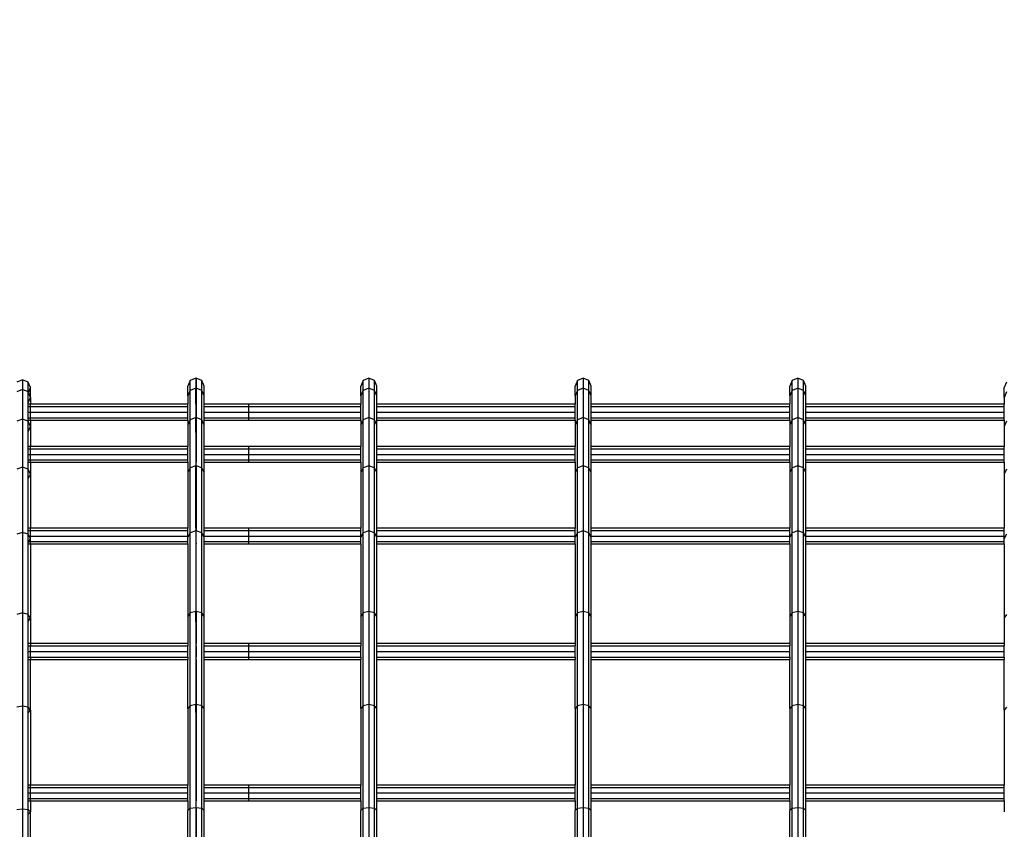
# Model space of a CAD drawing. Units: millimetres. Extents: x -6538 to 4169, y -5067 to 4458.
# Drawn here: x -1173 to -553, y -1019 to -510 of the extents above; entities that cross this region are included whole.
import ezdxf

# ---------------------------------------------------------------- set-up
doc = ezdxf.new("R2010")
doc.units = ezdxf.units.MM
doc.layers.add('МАФЫ НАШИ', color=7, linetype='Continuous', lineweight=25)
doc.layers.add('размеры', color=7, linetype='Continuous', lineweight=15)
doc.styles.get("Standard").update_dxf_attribs({"font": 'ariali.ttf', "height": 200})
doc.dimstyles.new('Стиль 150', dxfattribs={"dimtxt": 150, "dimasz": 150, "dimexe": 50, "dimexo": 0, "dimgap": 50, "dimtad": 1, "dimdec": 0, "dimdsep": 32, "dimtxsty": 'Standard', "dimcen": 150, "dimclrd": 256, "dimclre": 256, "dimadec": 0, "dimazin": 0, "dimtfac": 1, "dimtdec": 0, "dimtmove": 0, "dimatfit": 3, "dimfxl": 0, "dimlwd": -1, "dimarcsym": 0})

# ---------------------------------------------------------------- blocks, each defined once
blk = doc.blocks.new('*D1')
at = {"layer": 'Defpoints', "color": 0}
for p in [(-5235.09, 1369.47), (2164.9, -1525.02), (2164.9, -3517.38)]:
    blk.add_point(p, dxfattribs=at)
at = {"layer": 'размеры', "lineweight": -2}
for p, q in [((-5235.09, 1369.47), (-5235.09, -3567.38)), ((2164.9, -1525.02), (2164.9, -3567.38))]:
    blk.add_line(p, q, dxfattribs=at)
at = {"layer": 'размеры'}
blk.add_line((-5085.09, -3517.38), (2014.9, -3517.38), dxfattribs=at)
for points in [[(-5085.09, -3492.38), (-5085.09, -3542.38), (-5235.09, -3517.38)], [(2014.9, -3492.38), (2014.9, -3542.38), (2164.9, -3517.38)]]:
    blk.add_solid(points, dxfattribs=at)
at = {"layer": 'размеры', "color": 0, "insert": (-1486.86, -3365.26), "char_height": 200, "attachment_point": 5}
blk.add_mtext('7400', dxfattribs=at)
blk = doc.blocks.new('*D2')
at = {"layer": 'Defpoints', "color": 0}
for p in [(-611.44, 3181.07), (2827.49, 3181.07), (-3195.25, -2918.98)]:
    blk.add_point(p, dxfattribs=at)
at = {"layer": 'размеры', "lineweight": -2}
for p, q in [((-611.44, 3181.07), (2877.49, 3181.07)), ((-3195.25, -2918.98), (2877.49, -2918.98))]:
    blk.add_line(p, q, dxfattribs=at)
at = {"layer": 'размеры'}
blk.add_line((2827.49, -2768.98), (2827.49, 3031.07), dxfattribs=at)
for points in [[(2802.49, 3031.07), (2852.49, 3031.07), (2827.49, 3181.07)], [(2802.49, -2768.98), (2852.49, -2768.98), (2827.49, -2918.98)]]:
    blk.add_solid(points, dxfattribs=at)
at = {"layer": 'размеры', "color": 0, "insert": (2675.38, -153.27), "char_height": 200, "attachment_point": 5, "rotation": 90}
blk.add_mtext('6100', dxfattribs=at)
blk = doc.blocks.new('*D4')
at = {"layer": 'Defpoints', "color": 0}
for p in [(-1384.99, 4449.92), (4118.84, 4449.92), (-3066.16, -4449.97)]:
    blk.add_point(p, dxfattribs=at)
at = {"layer": 'размеры', "lineweight": -2}
for p, q in [((-1384.99, 4449.92), (4168.84, 4449.92)), ((-3066.16, -4449.97), (4168.84, -4449.97))]:
    blk.add_line(p, q, dxfattribs=at)
at = {"layer": 'размеры'}
blk.add_line((4118.84, -4299.97), (4118.84, 4299.92), dxfattribs=at)
for points in [[(4093.84, 4299.92), (4143.84, 4299.92), (4118.84, 4449.92)], [(4093.84, -4299.97), (4143.84, -4299.97), (4118.84, -4449.97)]]:
    blk.add_solid(points, dxfattribs=at)
at = {"layer": 'размеры', "color": 0, "insert": (3966.66, -0.03), "char_height": 200, "attachment_point": 5, "rotation": 90}
blk.add_mtext('8900', dxfattribs=at)

msp = doc.modelspace()

# ---------------------------------------------------------------- linework, layer by layer
at = {"layer": 'МАФЫ НАШИ'}
for p, q in [((-1170.89, -736.33), (-1174.43, -737.8)), ((-1167.36, -737.8), (-1170.89, -736.33)), ((-1170.89, -736.33), (-1170.89, -742.58)), ((-1065.28, -736.86), (-1066.74, -740.39)), ((-1061.74, -735.39), (-1065.28, -736.86)), ((-1065.28, -743.08), (-1065.28, -736.86)), ((-1061.69, -735.41), (-1061.74, -735.39)), ((-1061.74, -735.39), (-1061.74, -735.44)), ((-1061.69, -735.41), (-1061.74, -735.44)), ((-1061.74, -735.44), (-1061.74, -741.64)), ((-1061.63, -735.39), (-1061.69, -735.41)), ((-1061.63, -735.44), (-1061.69, -735.41)), ((-1058.1, -736.86), (-1061.63, -735.39)), ((-1061.63, -735.39), (-1061.63, -735.44)), ((-1061.63, -735.44), (-1061.63, -741.64)), ((-1058.1, -743.08), (-1058.1, -736.86)), ((-1056.63, -740.39), (-1058.1, -736.86)), ((-956.51, -736.86), (-957.97, -740.39)), ((-952.97, -735.39), (-956.51, -736.86)), ((-956.51, -743.08), (-956.51, -736.86)), ((-949.44, -736.86), (-952.97, -735.39)), ((-952.97, -735.39), (-952.97, -741.64)), ((-949.44, -743.08), (-949.44, -736.86)), ((-947.97, -740.39), (-949.44, -736.86)), ((-821.51, -736.85), (-822.97, -740.39)), ((-817.97, -735.39), (-821.51, -736.85)), ((-821.51, -743.08), (-821.51, -736.85)), ((-814.44, -736.85), (-817.97, -735.39)), ((-817.97, -735.39), (-817.97, -741.63)), ((-814.44, -743.08), (-814.44, -736.85)), ((-812.97, -740.39), (-814.44, -736.85)), ((-686.51, -736.85), (-687.97, -740.39)), ((-682.97, -735.39), (-686.51, -736.85)), ((-686.51, -743.08), (-686.51, -736.85)), ((-679.43, -736.85), (-682.97, -735.39)), ((-682.97, -735.39), (-682.97, -741.63)), ((-679.43, -743.08), (-679.43, -736.85)), ((-677.97, -740.39), (-679.43, -736.85)), ((-1170.89, -742.58), (-1174.43, -744.02)), ((-1167.36, -744.02), (-1170.89, -742.58)), ((-1170.89, -742.58), (-1170.89, -761.12)), ((-1167.36, -744.02), (-1167.36, -737.8)), ((-1165.89, -741.33), (-1167.36, -737.8)), ((-1167.18, -744.44), (-1165.89, -741.33)), ((-1165.89, -747.5), (-1165.89, -741.33)), ((-1066.74, -746.56), (-1066.74, -740.39)), ((-1065.28, -743.08), (-1066.74, -746.56)), ((-1061.74, -741.64), (-1065.28, -743.08)), ((-1065.28, -761.55), (-1065.28, -743.08)), ((-1061.69, -741.66), (-1061.74, -741.64)), ((-1061.74, -741.68), (-1061.74, -741.64)), ((-1061.69, -741.66), (-1061.74, -741.68)), ((-1061.74, -745.35), (-1061.74, -741.68)), ((-1061.63, -741.64), (-1061.69, -741.66)), ((-1061.63, -741.68), (-1061.69, -741.66)), ((-1058.1, -743.08), (-1061.63, -741.64)), ((-1061.63, -741.64), (-1061.63, -741.68)), ((-1061.63, -741.68), (-1061.63, -745.35)), ((-1058.1, -761.55), (-1058.1, -743.08)), ((-1056.63, -746.56), (-1058.1, -743.08)), ((-1056.63, -746.56), (-1056.63, -740.39)), ((-957.97, -746.56), (-957.97, -740.39)), ((-956.51, -743.08), (-957.97, -746.56)), ((-952.97, -741.64), (-956.51, -743.08)), ((-956.51, -761.55), (-956.51, -743.08)), ((-949.44, -743.08), (-952.97, -741.64)), ((-952.97, -741.64), (-952.97, -760.18)), ((-949.44, -761.55), (-949.44, -743.08)), ((-947.97, -746.56), (-949.44, -743.08)), ((-947.97, -746.56), (-947.97, -740.39)), ((-822.97, -746.56), (-822.97, -740.39)), ((-821.51, -743.08), (-822.97, -746.56)), ((-817.97, -741.63), (-821.51, -743.08)), ((-821.51, -761.55), (-821.51, -743.08)), ((-814.44, -743.08), (-817.97, -741.63)), ((-817.97, -741.63), (-817.97, -760.18)), ((-814.44, -761.55), (-814.44, -743.08)), ((-812.97, -746.56), (-814.44, -743.08)), ((-812.97, -746.56), (-812.97, -740.39)), ((-687.97, -746.56), (-687.97, -740.39)), ((-686.51, -743.08), (-687.97, -746.56)), ((-682.97, -741.63), (-686.51, -743.08)), ((-686.51, -761.55), (-686.51, -743.08)), ((-679.43, -743.08), (-682.97, -741.63)), ((-682.97, -741.63), (-682.97, -760.18)), ((-679.43, -761.55), (-679.43, -743.08)), ((-677.97, -746.56), (-679.43, -743.08)), ((-677.97, -746.56), (-677.97, -740.39)), ((-551.51, -737.8), (-552.97, -741.33)), ((-552.97, -747.5), (-552.97, -741.33)), ((-1167.18, -744.44), (-1167.36, -744.02)), ((-1167.36, -744.87), (-1167.36, -744.02)), ((-1167.36, -744.87), (-1167.18, -744.44)), ((-1167.36, -750.98), (-1167.36, -744.87)), ((-1167.36, -750.98), (-1165.89, -747.5)), ((-1165.89, -747.5), (-1167.18, -744.44)), ((-1165.89, -747.5), (-1165.89, -751.7)), ((-1066.74, -746.56), (-1066.74, -751.7)), ((-1061.74, -745.35), (-1061.69, -745.37)), ((-1061.74, -745.39), (-1061.74, -745.35)), ((-1061.74, -745.39), (-1061.69, -745.37)), ((-1061.74, -751.44), (-1061.74, -745.39)), ((-1061.69, -745.37), (-1061.63, -745.35)), ((-1061.69, -745.37), (-1061.63, -745.39)), ((-1061.63, -745.35), (-1061.63, -745.39)), ((-1061.63, -745.39), (-1061.63, -751.44)), ((-1056.63, -751.7), (-1056.63, -746.56)), ((-957.97, -746.56), (-957.97, -751.7)), ((-947.97, -751.7), (-947.97, -746.56)), ((-822.97, -746.56), (-822.97, -751.7)), ((-812.97, -751.7), (-812.97, -746.56)), ((-687.97, -746.56), (-687.97, -751.7)), ((-677.97, -751.7), (-677.97, -746.56)), ((-551.51, -744.02), (-552.97, -747.5)), ((-552.97, -747.5), (-552.97, -751.7)), ((-1167.36, -751.7), (-1167.36, -750.98)), ((-1165.89, -751.7), (-1167.36, -751.7)), ((-1167.36, -753.17), (-1167.36, -751.7)), ((-1167.36, -753.17), (-1165.89, -753.17)), ((-1167.36, -756.7), (-1167.36, -753.17)), ((-1066.74, -751.7), (-1165.89, -751.7)), ((-1165.89, -753.17), (-1165.89, -751.7)), ((-1165.89, -753.17), (-1066.74, -753.17)), ((-1165.89, -756.7), (-1165.89, -753.17)), ((-1066.74, -753.17), (-1066.74, -751.7)), ((-1066.74, -756.7), (-1066.74, -753.17)), ((-1061.74, -751.48), (-1061.74, -751.44)), ((-1061.74, -751.44), (-1061.69, -751.46)), ((-1061.74, -751.48), (-1061.69, -751.46)), ((-1061.74, -751.7), (-1061.74, -751.48)), ((-1061.63, -751.7), (-1061.74, -751.7)), ((-1061.74, -751.7), (-1061.74, -753.17)), ((-1061.74, -753.17), (-1061.63, -753.17)), ((-1061.74, -753.17), (-1061.74, -756.7)), ((-1061.69, -751.46), (-1061.63, -751.44)), ((-1061.69, -751.46), (-1061.63, -751.48)), ((-1061.63, -751.44), (-1061.63, -751.48)), ((-1061.63, -751.48), (-1061.63, -751.7)), ((-1061.63, -751.7), (-1061.63, -753.17)), ((-1061.63, -753.17), (-1061.63, -756.7)), ((-1028.4, -751.7), (-1056.63, -751.7)), ((-1056.63, -753.17), (-1056.63, -751.7)), ((-1056.63, -753.17), (-1028.4, -753.17)), ((-1056.63, -756.7), (-1056.63, -753.17)), ((-1028.4, -753.17), (-1028.4, -751.7)), ((-957.97, -751.7), (-1028.4, -751.7)), ((-1028.4, -756.7), (-1028.4, -753.17)), ((-1028.4, -753.17), (-957.97, -753.17)), ((-957.97, -753.17), (-957.97, -751.7)), ((-957.97, -756.7), (-957.97, -753.17)), ((-822.97, -751.7), (-947.97, -751.7)), ((-947.97, -753.17), (-947.97, -751.7)), ((-947.97, -753.17), (-822.97, -753.17)), ((-947.97, -756.7), (-947.97, -753.17)), ((-822.97, -753.17), (-822.97, -751.7)), ((-822.97, -756.7), (-822.97, -753.17)), ((-687.97, -751.7), (-812.97, -751.7)), ((-812.97, -753.17), (-812.97, -751.7)), ((-812.97, -753.17), (-687.97, -753.17)), ((-812.97, -756.7), (-812.97, -753.17)), ((-687.97, -753.17), (-687.97, -751.7)), ((-687.97, -756.7), (-687.97, -753.17)), ((-552.97, -751.7), (-677.97, -751.7)), ((-677.97, -753.17), (-677.97, -751.7)), ((-677.97, -753.17), (-552.97, -753.17)), ((-677.97, -756.7), (-677.97, -753.17)), ((-552.97, -753.17), (-552.97, -751.7)), ((-552.97, -756.7), (-552.97, -753.17)), ((-1170.89, -761.12), (-1174.43, -762.49)), ((-1167.36, -762.49), (-1170.89, -761.12)), ((-1170.89, -761.12), (-1170.89, -791.39)), ((-1167.36, -756.7), (-1165.89, -756.7)), ((-1167.36, -760.24), (-1167.36, -756.7)), ((-1167.36, -760.24), (-1165.89, -760.24)), ((-1167.36, -761.7), (-1167.36, -760.24)), ((-1167.36, -761.7), (-1165.89, -761.7)), ((-1167.36, -762.49), (-1167.36, -761.7)), ((-1165.89, -756.7), (-1066.74, -756.7)), ((-1165.89, -760.24), (-1165.89, -756.7)), ((-1165.89, -760.24), (-1066.74, -760.24)), ((-1165.89, -761.7), (-1165.89, -760.24)), ((-1165.89, -761.7), (-1165.89, -765.82)), ((-1165.89, -761.7), (-1066.74, -761.7)), ((-1066.74, -760.24), (-1066.74, -756.7)), ((-1066.74, -761.7), (-1066.74, -760.24)), ((-1065.28, -761.55), (-1066.74, -764.88)), ((-1066.74, -761.7), (-1066.74, -764.88)), ((-1061.74, -760.18), (-1065.28, -761.55)), ((-1065.28, -791.72), (-1065.28, -761.55)), ((-1061.74, -756.7), (-1061.63, -756.7)), ((-1061.74, -756.7), (-1061.74, -760.18)), ((-1061.68, -760.2), (-1061.74, -760.18)), ((-1061.74, -760.24), (-1061.74, -760.18)), ((-1061.74, -760.24), (-1061.68, -760.2)), ((-1061.74, -761.7), (-1061.74, -760.24)), ((-1061.74, -761.7), (-1061.63, -761.7)), ((-1061.74, -769.53), (-1061.74, -761.7)), ((-1061.63, -760.18), (-1061.68, -760.2)), ((-1061.63, -760.22), (-1061.68, -760.2)), ((-1061.63, -756.7), (-1061.63, -760.18)), ((-1058.1, -761.55), (-1061.63, -760.18)), ((-1061.63, -760.18), (-1061.63, -760.22)), ((-1061.63, -760.22), (-1061.63, -761.7)), ((-1061.63, -761.7), (-1061.63, -769.53)), ((-1058.1, -791.72), (-1058.1, -761.55)), ((-1056.63, -764.88), (-1058.1, -761.55)), ((-1056.63, -756.7), (-1028.4, -756.7)), ((-1056.63, -760.24), (-1056.63, -756.7)), ((-1056.63, -760.24), (-1028.4, -760.24)), ((-1056.63, -761.7), (-1056.63, -760.24)), ((-1056.63, -761.7), (-1028.4, -761.7)), ((-1056.63, -764.88), (-1056.63, -761.7)), ((-1028.4, -760.24), (-1028.4, -756.7)), ((-1028.4, -756.7), (-957.97, -756.7)), ((-1028.4, -761.7), (-1028.4, -760.24)), ((-1028.4, -760.24), (-957.97, -760.24)), ((-1028.4, -761.7), (-957.97, -761.7)), ((-957.97, -760.24), (-957.97, -756.7)), ((-957.97, -761.7), (-957.97, -760.24)), ((-956.51, -761.55), (-957.97, -764.88)), ((-957.97, -761.7), (-957.97, -764.88)), ((-952.97, -760.18), (-956.51, -761.55)), ((-956.51, -791.72), (-956.51, -761.55)), ((-949.44, -761.55), (-952.97, -760.18)), ((-952.97, -760.18), (-952.97, -790.46)), ((-949.44, -791.72), (-949.44, -761.55)), ((-947.97, -764.88), (-949.44, -761.55)), ((-947.97, -756.7), (-822.97, -756.7)), ((-947.97, -760.24), (-947.97, -756.7)), ((-947.97, -760.24), (-822.97, -760.24)), ((-947.97, -761.7), (-947.97, -760.24)), ((-947.97, -761.7), (-822.97, -761.7)), ((-947.97, -764.88), (-947.97, -761.7)), ((-822.97, -760.24), (-822.97, -756.7)), ((-822.97, -761.7), (-822.97, -760.24)), ((-821.51, -761.55), (-822.97, -764.87)), ((-822.97, -761.7), (-822.97, -764.87)), ((-817.97, -760.18), (-821.51, -761.55)), ((-821.51, -791.72), (-821.51, -761.55)), ((-814.44, -761.55), (-817.97, -760.18)), ((-817.97, -760.18), (-817.97, -790.45)), ((-814.44, -791.72), (-814.44, -761.55)), ((-812.97, -764.87), (-814.44, -761.55)), ((-812.97, -756.7), (-687.97, -756.7)), ((-812.97, -760.24), (-812.97, -756.7)), ((-812.97, -760.24), (-687.97, -760.24)), ((-812.97, -761.7), (-812.97, -760.24)), ((-812.97, -761.7), (-687.97, -761.7)), ((-812.97, -764.87), (-812.97, -761.7)), ((-687.97, -760.24), (-687.97, -756.7)), ((-687.97, -761.7), (-687.97, -760.24)), ((-686.51, -761.55), (-687.97, -764.87)), ((-687.97, -761.7), (-687.97, -764.87)), ((-682.97, -760.18), (-686.51, -761.55)), ((-686.51, -791.72), (-686.51, -761.55)), ((-679.43, -761.55), (-682.97, -760.18)), ((-682.97, -760.18), (-682.97, -790.45)), ((-679.43, -791.72), (-679.43, -761.55)), ((-677.97, -764.87), (-679.43, -761.55)), ((-677.97, -756.7), (-552.97, -756.7)), ((-677.97, -760.24), (-677.97, -756.7)), ((-677.97, -760.24), (-552.97, -760.24)), ((-677.97, -761.7), (-677.97, -760.24)), ((-677.97, -761.7), (-552.97, -761.7)), ((-677.97, -764.87), (-677.97, -761.7)), ((-552.97, -760.24), (-552.97, -756.7)), ((-552.97, -761.7), (-552.97, -760.24)), ((-552.97, -761.7), (-552.97, -765.82)), ((-1165.89, -765.82), (-1167.36, -762.49)), ((-1167.36, -769.14), (-1167.36, -762.49)), ((-1167.36, -769.14), (-1165.89, -765.82)), ((-1165.89, -765.82), (-1165.89, -778.32)), ((-1066.74, -764.88), (-1066.74, -778.32)), ((-1056.63, -778.32), (-1056.63, -764.88)), ((-957.97, -764.88), (-957.97, -778.32)), ((-947.97, -778.32), (-947.97, -764.88)), ((-822.97, -764.87), (-822.97, -778.32)), ((-812.97, -778.32), (-812.97, -764.87)), ((-687.97, -764.87), (-687.97, -778.32)), ((-677.97, -778.32), (-677.97, -764.87)), ((-551.51, -762.49), (-552.97, -765.82)), ((-552.97, -765.82), (-552.97, -778.32)), ((-1167.36, -778.32), (-1167.36, -769.14)), ((-1061.74, -769.57), (-1061.74, -769.53)), ((-1061.74, -769.53), (-1061.69, -769.55)), ((-1061.74, -769.57), (-1061.69, -769.55)), ((-1061.74, -769.57), (-1061.74, -778.32)), ((-1061.69, -769.55), (-1061.63, -769.53)), ((-1061.69, -769.55), (-1061.63, -769.57)), ((-1061.63, -769.53), (-1061.63, -769.57)), ((-1061.63, -769.57), (-1061.63, -778.32)), ((-1165.89, -778.32), (-1167.36, -778.32)), ((-1167.36, -779.79), (-1167.36, -778.32)), ((-1167.36, -779.79), (-1165.89, -779.79)), ((-1167.36, -783.32), (-1167.36, -779.79)), ((-1066.74, -778.32), (-1165.89, -778.32)), ((-1165.89, -779.79), (-1165.89, -778.32)), ((-1165.89, -779.79), (-1066.74, -779.79)), ((-1165.89, -783.32), (-1165.89, -779.79)), ((-1066.74, -779.79), (-1066.74, -778.32)), ((-1066.74, -783.32), (-1066.74, -779.79)), ((-1061.63, -778.32), (-1061.74, -778.32)), ((-1061.74, -778.32), (-1061.74, -779.79)), ((-1061.74, -779.79), (-1061.63, -779.79)), ((-1061.74, -779.79), (-1061.74, -783.32)), ((-1061.63, -778.32), (-1061.63, -779.79)), ((-1061.63, -779.79), (-1061.63, -783.32)), ((-1028.4, -778.32), (-1056.63, -778.32)), ((-1056.63, -779.79), (-1056.63, -778.32)), ((-1056.63, -779.79), (-1028.4, -779.79)), ((-1056.63, -783.32), (-1056.63, -779.79)), ((-1028.4, -779.79), (-1028.4, -778.32)), ((-957.97, -778.32), (-1028.4, -778.32)), ((-1028.4, -783.32), (-1028.4, -779.79)), ((-1028.4, -779.79), (-957.97, -779.79)), ((-957.97, -779.79), (-957.97, -778.32)), ((-957.97, -783.32), (-957.97, -779.79)), ((-822.97, -778.32), (-947.97, -778.32)), ((-947.97, -779.79), (-947.97, -778.32)), ((-947.97, -779.79), (-822.97, -779.79)), ((-947.97, -783.32), (-947.97, -779.79)), ((-822.97, -779.79), (-822.97, -778.32)), ((-822.97, -783.32), (-822.97, -779.79)), ((-687.97, -778.32), (-812.97, -778.32)), ((-812.97, -779.79), (-812.97, -778.32)), ((-812.97, -779.79), (-687.97, -779.79)), ((-812.97, -783.32), (-812.97, -779.79)), ((-687.97, -779.79), (-687.97, -778.32)), ((-687.97, -783.32), (-687.97, -779.79)), ((-552.97, -778.32), (-677.97, -778.32)), ((-677.97, -779.79), (-677.97, -778.32)), ((-677.97, -779.79), (-552.97, -779.79)), ((-677.97, -783.32), (-677.97, -779.79)), ((-552.97, -779.79), (-552.97, -778.32)), ((-552.97, -783.32), (-552.97, -779.79)), ((-1167.36, -783.32), (-1165.89, -783.32)), ((-1167.36, -786.86), (-1167.36, -783.32)), ((-1167.36, -786.86), (-1165.89, -786.86)), ((-1167.36, -788.32), (-1167.36, -786.86)), ((-1165.89, -783.32), (-1066.74, -783.32)), ((-1165.89, -786.86), (-1165.89, -783.32)), ((-1165.89, -786.86), (-1066.74, -786.86)), ((-1165.89, -788.32), (-1165.89, -786.86)), ((-1066.74, -786.86), (-1066.74, -783.32)), ((-1066.74, -788.32), (-1066.74, -786.86)), ((-1061.74, -783.32), (-1061.63, -783.32)), ((-1061.74, -783.32), (-1061.74, -786.86)), ((-1061.74, -786.86), (-1061.63, -786.86)), ((-1061.74, -786.86), (-1061.74, -788.32)), ((-1061.63, -783.32), (-1061.63, -786.86)), ((-1061.63, -786.86), (-1061.63, -788.32)), ((-1056.63, -783.32), (-1028.4, -783.32)), ((-1056.63, -786.86), (-1056.63, -783.32)), ((-1056.63, -786.86), (-1028.4, -786.86)), ((-1056.63, -788.32), (-1056.63, -786.86)), ((-1028.4, -786.86), (-1028.4, -783.32)), ((-1028.4, -783.32), (-957.97, -783.32)), ((-1028.4, -788.32), (-1028.4, -786.86)), ((-1028.4, -786.86), (-957.97, -786.86)), ((-957.97, -786.86), (-957.97, -783.32)), ((-957.97, -788.32), (-957.97, -786.86)), ((-947.97, -783.32), (-822.97, -783.32)), ((-947.97, -786.86), (-947.97, -783.32)), ((-947.97, -786.86), (-822.97, -786.86)), ((-947.97, -788.32), (-947.97, -786.86)), ((-822.97, -786.86), (-822.97, -783.32)), ((-822.97, -788.32), (-822.97, -786.86)), ((-812.97, -783.32), (-687.97, -783.32)), ((-812.97, -786.86), (-812.97, -783.32)), ((-812.97, -786.86), (-687.97, -786.86)), ((-812.97, -788.32), (-812.97, -786.86)), ((-687.97, -786.86), (-687.97, -783.32)), ((-687.97, -788.32), (-687.97, -786.86)), ((-677.97, -783.32), (-552.97, -783.32)), ((-677.97, -786.86), (-677.97, -783.32)), ((-677.97, -786.86), (-552.97, -786.86)), ((-677.97, -788.32), (-677.97, -786.86)), ((-552.97, -786.86), (-552.97, -783.32)), ((-552.97, -788.32), (-552.97, -786.86)), ((-1170.89, -791.39), (-1174.43, -792.66)), ((-1167.36, -792.66), (-1170.89, -791.39)), ((-1170.89, -791.39), (-1170.89, -832.49)), ((-1167.36, -788.32), (-1165.89, -788.32)), ((-1167.36, -792.66), (-1167.36, -788.32)), ((-1165.89, -795.72), (-1167.36, -792.66)), ((-1167.36, -798.79), (-1167.36, -792.66)), ((-1165.89, -788.32), (-1165.89, -795.72)), ((-1165.89, -788.32), (-1066.74, -788.32)), ((-1066.74, -788.32), (-1066.74, -794.79)), ((-1065.28, -791.72), (-1066.74, -794.79)), ((-1061.74, -790.46), (-1065.28, -791.72)), ((-1065.28, -832.67), (-1065.28, -791.72)), ((-1061.74, -788.32), (-1061.63, -788.32)), ((-1061.74, -788.32), (-1061.74, -790.46)), ((-1061.69, -790.48), (-1061.74, -790.46)), ((-1061.74, -790.49), (-1061.74, -790.46)), ((-1061.69, -790.48), (-1061.74, -790.49)), ((-1061.74, -799.08), (-1061.74, -790.49)), ((-1061.63, -790.46), (-1061.69, -790.48)), ((-1061.63, -790.49), (-1061.69, -790.48)), ((-1061.63, -790.46), (-1061.63, -788.32)), ((-1058.1, -791.72), (-1061.63, -790.46)), ((-1061.63, -790.49), (-1061.63, -790.46)), ((-1061.63, -790.49), (-1061.63, -799.08)), ((-1058.1, -832.67), (-1058.1, -791.72)), ((-1056.63, -794.79), (-1058.1, -791.72)), ((-1056.63, -788.32), (-1028.4, -788.32)), ((-1056.63, -794.79), (-1056.63, -788.32)), ((-1028.4, -788.32), (-957.97, -788.32)), ((-957.97, -788.32), (-957.97, -794.79)), ((-956.51, -791.72), (-957.97, -794.79)), ((-952.97, -790.46), (-956.51, -791.72)), ((-956.51, -832.67), (-956.51, -791.72)), ((-949.44, -791.72), (-952.97, -790.46)), ((-952.97, -790.46), (-952.97, -831.55)), ((-949.44, -832.67), (-949.44, -791.72)), ((-947.97, -794.79), (-949.44, -791.72)), ((-947.97, -788.32), (-822.97, -788.32)), ((-947.97, -794.79), (-947.97, -788.32)), ((-822.97, -788.32), (-822.97, -794.78)), ((-821.51, -791.72), (-822.97, -794.78)), ((-817.97, -790.45), (-821.51, -791.72)), ((-821.51, -832.67), (-821.51, -791.72)), ((-814.44, -791.72), (-817.97, -790.45)), ((-817.97, -790.45), (-817.97, -831.55)), ((-814.44, -832.67), (-814.44, -791.72)), ((-812.97, -794.78), (-814.44, -791.72)), ((-812.97, -788.32), (-687.97, -788.32)), ((-812.97, -794.78), (-812.97, -788.32)), ((-687.97, -788.32), (-687.97, -794.78)), ((-686.51, -791.72), (-687.97, -794.78)), ((-682.97, -790.45), (-686.51, -791.72)), ((-686.51, -832.67), (-686.51, -791.72)), ((-679.43, -791.72), (-682.97, -790.45)), ((-682.97, -790.45), (-682.97, -831.55)), ((-679.43, -832.67), (-679.43, -791.72)), ((-677.97, -794.78), (-679.43, -791.72)), ((-677.97, -788.32), (-552.97, -788.32)), ((-677.97, -794.78), (-677.97, -788.32)), ((-552.97, -788.32), (-552.97, -795.72)), ((-551.51, -792.66), (-552.97, -795.72)), ((-1167.36, -798.79), (-1165.89, -795.72)), ((-1167.36, -829.75), (-1167.36, -798.79)), ((-1165.89, -795.72), (-1165.89, -829.75)), ((-1066.74, -794.79), (-1066.74, -829.75)), ((-1061.74, -799.12), (-1061.74, -799.08)), ((-1061.74, -799.08), (-1061.69, -799.1)), ((-1061.74, -799.12), (-1061.69, -799.1)), ((-1061.74, -829.75), (-1061.74, -799.12)), ((-1061.69, -799.1), (-1061.63, -799.08)), ((-1061.69, -799.1), (-1061.63, -799.12)), ((-1061.63, -799.08), (-1061.63, -799.12)), ((-1061.63, -799.12), (-1061.63, -829.75)), ((-1056.63, -829.75), (-1056.63, -794.79)), ((-957.97, -794.79), (-957.97, -829.75)), ((-947.97, -829.75), (-947.97, -794.79)), ((-822.97, -794.78), (-822.97, -829.75)), ((-812.97, -829.75), (-812.97, -794.78)), ((-687.97, -794.78), (-687.97, -829.75)), ((-677.97, -829.75), (-677.97, -794.78)), ((-552.97, -795.72), (-552.97, -829.75)), ((-1165.89, -829.75), (-1167.36, -829.75)), ((-1167.36, -831.22), (-1167.36, -829.75)), ((-1066.74, -829.75), (-1165.89, -829.75)), ((-1165.89, -831.22), (-1165.89, -829.75)), ((-1066.74, -831.22), (-1066.74, -829.75)), ((-1061.63, -829.75), (-1061.74, -829.75)), ((-1061.74, -829.75), (-1061.74, -831.22)), ((-1061.63, -829.75), (-1061.63, -831.22)), ((-1028.39, -829.75), (-1056.63, -829.75)), ((-1056.63, -831.22), (-1056.63, -829.75)), ((-1028.39, -831.22), (-1028.39, -829.75)), ((-957.97, -829.75), (-1028.39, -829.75)), ((-957.97, -831.22), (-957.97, -829.75)), ((-822.97, -829.75), (-947.97, -829.75)), ((-947.97, -831.22), (-947.97, -829.75)), ((-822.97, -831.22), (-822.97, -829.75)), ((-687.97, -829.75), (-812.97, -829.75)), ((-812.97, -831.22), (-812.97, -829.75)), ((-687.97, -831.22), (-687.97, -829.75)), ((-552.97, -829.75), (-677.97, -829.75)), ((-677.97, -831.22), (-677.97, -829.75)), ((-552.97, -831.22), (-552.97, -829.75)), ((-1170.89, -832.49), (-1174.43, -833.61)), ((-1167.36, -833.61), (-1170.89, -832.49)), ((-1170.89, -832.49), (-1170.89, -883.15)), ((-1167.36, -831.22), (-1165.89, -831.22)), ((-1167.36, -833.61), (-1167.36, -831.22)), ((-1166.74, -834.75), (-1167.36, -833.61)), ((-1167.36, -834.75), (-1167.36, -833.61)), ((-1167.36, -834.75), (-1166.74, -834.75)), ((-1167.36, -838.29), (-1167.36, -834.75)), ((-1166.96, -838.29), (-1165.89, -836.32)), ((-1165.89, -836.32), (-1166.74, -834.75)), ((-1166.74, -834.75), (-1165.89, -834.75)), ((-1165.89, -831.22), (-1066.74, -831.22)), ((-1165.89, -834.75), (-1165.89, -831.22)), ((-1165.89, -834.75), (-1066.74, -834.75)), ((-1165.89, -836.32), (-1165.89, -834.75)), ((-1165.89, -838.29), (-1165.89, -836.32)), ((-1066.74, -834.75), (-1066.74, -831.22)), ((-1065.28, -832.67), (-1066.74, -835.38)), ((-1066.74, -835.38), (-1066.74, -834.75)), ((-1066.74, -838.29), (-1066.74, -835.38)), ((-1061.74, -831.55), (-1065.28, -832.67)), ((-1065.28, -883.15), (-1065.28, -832.67)), ((-1061.74, -831.22), (-1061.63, -831.22)), ((-1061.74, -831.22), (-1061.74, -831.55)), ((-1061.69, -831.57), (-1061.74, -831.55)), ((-1061.74, -831.55), (-1061.74, -831.58)), ((-1061.69, -831.57), (-1061.74, -831.58)), ((-1061.74, -831.58), (-1061.74, -834.75)), ((-1061.74, -834.75), (-1061.63, -834.75)), ((-1061.74, -834.75), (-1061.74, -838.29)), ((-1061.63, -831.55), (-1061.69, -831.57)), ((-1061.63, -831.58), (-1061.69, -831.57)), ((-1061.63, -831.22), (-1061.63, -831.55)), ((-1058.1, -832.67), (-1061.63, -831.55)), ((-1061.63, -831.58), (-1061.63, -831.55)), ((-1061.63, -834.75), (-1061.63, -831.58)), ((-1061.63, -838.29), (-1061.63, -834.75)), ((-1058.1, -883.15), (-1058.1, -832.67)), ((-1056.63, -835.38), (-1058.1, -832.67)), ((-1056.63, -831.22), (-1028.39, -831.22)), ((-1056.63, -834.75), (-1056.63, -831.22)), ((-1056.63, -834.75), (-1028.39, -834.75)), ((-1056.63, -835.38), (-1056.63, -834.75)), ((-1056.63, -838.29), (-1056.63, -835.38)), ((-1028.39, -834.75), (-1028.39, -831.22)), ((-1028.39, -831.22), (-957.97, -831.22)), ((-1028.39, -838.29), (-1028.39, -834.75)), ((-1028.39, -834.75), (-957.97, -834.75)), ((-957.97, -834.75), (-957.97, -831.22)), ((-956.51, -832.67), (-957.97, -835.38)), ((-957.97, -835.38), (-957.97, -834.75)), ((-957.97, -838.29), (-957.97, -835.38)), ((-952.97, -831.55), (-956.51, -832.67)), ((-956.51, -883.15), (-956.51, -832.67)), ((-949.44, -832.67), (-952.97, -831.55)), ((-952.97, -831.55), (-952.97, -882.21)), ((-949.44, -883.15), (-949.44, -832.67)), ((-947.97, -835.38), (-949.44, -832.67)), ((-947.97, -831.22), (-822.97, -831.22)), ((-947.97, -834.75), (-947.97, -831.22)), ((-947.97, -834.75), (-822.97, -834.75)), ((-947.97, -835.38), (-947.97, -834.75)), ((-947.97, -838.29), (-947.97, -835.38)), ((-822.97, -834.75), (-822.97, -831.22)), ((-821.51, -832.67), (-822.97, -835.38)), ((-822.97, -835.38), (-822.97, -834.75)), ((-822.97, -838.29), (-822.97, -835.38)), ((-817.97, -831.55), (-821.51, -832.67)), ((-821.51, -883.15), (-821.51, -832.67)), ((-814.44, -832.67), (-817.97, -831.55)), ((-817.97, -831.55), (-817.97, -882.2)), ((-814.44, -883.15), (-814.44, -832.67)), ((-812.97, -835.38), (-814.44, -832.67)), ((-812.97, -831.22), (-687.97, -831.22)), ((-812.97, -834.75), (-812.97, -831.22)), ((-812.97, -834.75), (-687.97, -834.75)), ((-812.97, -835.38), (-812.97, -834.75)), ((-812.97, -838.29), (-812.97, -835.38)), ((-687.97, -834.75), (-687.97, -831.22)), ((-686.51, -832.67), (-687.97, -835.38)), ((-687.97, -835.38), (-687.97, -834.75)), ((-687.97, -838.29), (-687.97, -835.38)), ((-682.97, -831.55), (-686.51, -832.67)), ((-686.51, -883.15), (-686.51, -832.67)), ((-679.43, -832.67), (-682.97, -831.55)), ((-682.97, -831.55), (-682.97, -882.2)), ((-679.43, -883.15), (-679.43, -832.67)), ((-677.97, -835.38), (-679.43, -832.67)), ((-677.97, -831.22), (-552.97, -831.22)), ((-677.97, -834.75), (-677.97, -831.22)), ((-677.97, -834.75), (-552.97, -834.75)), ((-677.97, -835.38), (-677.97, -834.75)), ((-677.97, -838.29), (-677.97, -835.38)), ((-552.97, -834.75), (-552.97, -831.22)), ((-551.51, -833.61), (-552.97, -836.32)), ((-552.97, -836.32), (-552.97, -834.75)), ((-552.97, -838.29), (-552.97, -836.32)), ((-1167.36, -838.29), (-1166.96, -838.29)), ((-1167.36, -839.03), (-1166.96, -838.29)), ((-1167.36, -839.03), (-1167.36, -838.29)), ((-1167.36, -839.75), (-1167.36, -839.03)), ((-1167.36, -839.75), (-1165.89, -839.75)), ((-1167.36, -884.09), (-1167.36, -839.75)), ((-1166.96, -838.29), (-1165.89, -838.29)), ((-1165.89, -838.29), (-1066.74, -838.29)), ((-1165.89, -839.75), (-1165.89, -838.29)), ((-1165.89, -839.75), (-1165.89, -886.36)), ((-1165.89, -839.75), (-1066.74, -839.75)), ((-1066.74, -839.75), (-1066.74, -838.29)), ((-1066.74, -839.75), (-1066.74, -885.42)), ((-1061.74, -838.29), (-1061.63, -838.29)), ((-1061.74, -838.29), (-1061.74, -839.17)), ((-1061.74, -839.17), (-1061.69, -839.19)), ((-1061.74, -839.17), (-1061.74, -839.21)), ((-1061.74, -839.21), (-1061.69, -839.19)), ((-1061.74, -839.21), (-1061.74, -839.75)), ((-1061.74, -839.75), (-1061.63, -839.75)), ((-1061.74, -839.75), (-1061.74, -882.21)), ((-1061.69, -839.19), (-1061.63, -839.17)), ((-1061.69, -839.19), (-1061.63, -839.21)), ((-1061.63, -839.17), (-1061.63, -838.29)), ((-1061.63, -839.21), (-1061.63, -839.17)), ((-1061.63, -839.21), (-1061.63, -839.75)), ((-1061.63, -882.21), (-1061.63, -839.75)), ((-1056.63, -838.29), (-1028.39, -838.29)), ((-1056.63, -839.75), (-1056.63, -838.29)), ((-1056.63, -839.75), (-1028.39, -839.75)), ((-1056.63, -885.42), (-1056.63, -839.75)), ((-1028.39, -839.75), (-1028.39, -838.29)), ((-1028.39, -838.29), (-957.97, -838.29)), ((-1028.39, -839.75), (-957.97, -839.75)), ((-957.97, -839.75), (-957.97, -838.29)), ((-957.97, -839.75), (-957.97, -885.42)), ((-947.97, -838.29), (-822.97, -838.29)), ((-947.97, -839.75), (-947.97, -838.29)), ((-947.97, -839.75), (-822.97, -839.75)), ((-947.97, -885.42), (-947.97, -839.75)), ((-822.97, -839.75), (-822.97, -838.29)), ((-822.97, -839.75), (-822.97, -885.42)), ((-812.97, -838.29), (-687.97, -838.29)), ((-812.97, -839.75), (-812.97, -838.29)), ((-812.97, -839.75), (-687.97, -839.75)), ((-812.97, -885.42), (-812.97, -839.75)), ((-687.97, -839.75), (-687.97, -838.29)), ((-687.97, -839.75), (-687.97, -885.42)), ((-677.97, -838.29), (-552.97, -838.29)), ((-677.97, -839.75), (-677.97, -838.29)), ((-677.97, -839.75), (-552.97, -839.75)), ((-677.97, -885.42), (-677.97, -839.75)), ((-552.97, -839.75), (-552.97, -838.29)), ((-552.97, -839.75), (-552.97, -886.36)), ((-1170.89, -883.15), (-1174.43, -884.09)), ((-1167.36, -884.09), (-1170.89, -883.15)), ((-1170.89, -883.15), (-1170.89, -941.83)), ((-1165.89, -886.36), (-1167.36, -884.09)), ((-1167.36, -888.63), (-1167.36, -884.09)), ((-1065.28, -883.15), (-1066.74, -885.42)), ((-1066.74, -885.42), (-1066.74, -902.48)), ((-1061.74, -882.21), (-1065.28, -883.15)), ((-1065.28, -941.62), (-1065.28, -883.15)), ((-1061.69, -882.22), (-1061.74, -882.21)), ((-1061.74, -882.24), (-1061.74, -882.21)), ((-1061.69, -882.22), (-1061.74, -882.24)), ((-1061.74, -888.6), (-1061.74, -882.24)), ((-1061.63, -882.21), (-1061.69, -882.22)), ((-1061.63, -882.24), (-1061.69, -882.22)), ((-1058.1, -883.15), (-1061.63, -882.21)), ((-1061.63, -882.21), (-1061.63, -882.24)), ((-1061.63, -882.24), (-1061.63, -888.6)), ((-1058.1, -941.62), (-1058.1, -883.15)), ((-1056.63, -885.42), (-1058.1, -883.15)), ((-1056.63, -902.48), (-1056.63, -885.42)), ((-956.51, -883.15), (-957.97, -885.42)), ((-957.97, -885.42), (-957.97, -902.48)), ((-952.97, -882.21), (-956.51, -883.15)), ((-956.51, -941.62), (-956.51, -883.15)), ((-949.44, -883.15), (-952.97, -882.21)), ((-952.97, -882.21), (-952.97, -940.89)), ((-949.44, -941.62), (-949.44, -883.15)), ((-947.97, -885.42), (-949.44, -883.15)), ((-947.97, -902.48), (-947.97, -885.42)), ((-821.51, -883.15), (-822.97, -885.42)), ((-822.97, -885.42), (-822.97, -902.48)), ((-817.97, -882.2), (-821.51, -883.15)), ((-821.51, -941.62), (-821.51, -883.15)), ((-814.44, -883.15), (-817.97, -882.2)), ((-817.97, -882.2), (-817.97, -940.89)), ((-814.44, -941.62), (-814.44, -883.15)), ((-812.97, -885.42), (-814.44, -883.15)), ((-812.97, -902.48), (-812.97, -885.42)), ((-686.51, -883.15), (-687.97, -885.42)), ((-687.97, -885.42), (-687.97, -902.48)), ((-682.97, -882.2), (-686.51, -883.15)), ((-686.51, -941.62), (-686.51, -883.15)), ((-679.43, -883.15), (-682.97, -882.2)), ((-682.97, -882.2), (-682.97, -940.89)), ((-679.43, -941.62), (-679.43, -883.15)), ((-677.97, -885.42), (-679.43, -883.15)), ((-677.97, -902.48), (-677.97, -885.42)), ((-551.51, -884.09), (-552.97, -886.36)), ((-1167.36, -888.63), (-1165.89, -886.36)), ((-1167.36, -902.48), (-1167.36, -888.63)), ((-1165.89, -886.36), (-1165.89, -902.48)), ((-1061.74, -888.63), (-1061.74, -888.6)), ((-1061.74, -888.6), (-1061.69, -888.62)), ((-1061.74, -888.63), (-1061.69, -888.62)), ((-1061.74, -888.63), (-1061.74, -902.48)), ((-1061.69, -888.62), (-1061.63, -888.6)), ((-1061.69, -888.62), (-1061.63, -888.63)), ((-1061.63, -888.6), (-1061.63, -888.63)), ((-1061.63, -888.63), (-1061.63, -902.48)), ((-552.97, -886.36), (-552.97, -902.48)), ((-1165.89, -902.48), (-1167.36, -902.48)), ((-1167.36, -903.94), (-1167.36, -902.48)), ((-1167.36, -903.94), (-1165.89, -903.94)), ((-1167.36, -907.48), (-1167.36, -903.94)), ((-1066.74, -902.48), (-1165.89, -902.48)), ((-1165.89, -902.48), (-1165.89, -903.94)), ((-1165.89, -903.94), (-1066.74, -903.94)), ((-1165.89, -907.48), (-1165.89, -903.94)), ((-1066.74, -902.48), (-1066.74, -903.94)), ((-1066.74, -907.48), (-1066.74, -903.94)), ((-1061.63, -902.48), (-1061.74, -902.48)), ((-1061.74, -902.48), (-1061.74, -903.94)), ((-1061.74, -903.94), (-1061.63, -903.94)), ((-1061.74, -903.94), (-1061.74, -907.48)), ((-1061.63, -903.94), (-1061.63, -902.48)), ((-1061.63, -903.94), (-1061.63, -907.48)), ((-1028.4, -902.48), (-1056.63, -902.48)), ((-1056.63, -903.94), (-1056.63, -902.48)), ((-1056.63, -903.94), (-1028.4, -903.94)), ((-1056.63, -907.48), (-1056.63, -903.94)), ((-1028.4, -903.94), (-1028.4, -902.48)), ((-957.97, -902.48), (-1028.4, -902.48)), ((-1028.4, -907.48), (-1028.4, -903.94)), ((-1028.4, -903.94), (-957.97, -903.94)), ((-957.97, -902.48), (-957.97, -903.94)), ((-957.97, -907.48), (-957.97, -903.94)), ((-822.97, -902.48), (-947.97, -902.48)), ((-947.97, -903.94), (-947.97, -902.48)), ((-947.97, -903.94), (-822.97, -903.94)), ((-947.97, -907.48), (-947.97, -903.94)), ((-822.97, -902.48), (-822.97, -903.94)), ((-822.97, -907.48), (-822.97, -903.94)), ((-687.97, -902.48), (-812.97, -902.48)), ((-812.97, -903.94), (-812.97, -902.48)), ((-812.97, -903.94), (-687.97, -903.94)), ((-812.97, -907.48), (-812.97, -903.94)), ((-687.97, -902.48), (-687.97, -903.94)), ((-687.97, -907.48), (-687.97, -903.94)), ((-552.97, -902.48), (-677.97, -902.48)), ((-677.97, -903.94), (-677.97, -902.48)), ((-677.97, -903.94), (-552.97, -903.94)), ((-677.97, -907.48), (-677.97, -903.94)), ((-552.97, -902.48), (-552.97, -903.94)), ((-552.97, -907.48), (-552.97, -903.94)), ((-1167.36, -907.48), (-1165.89, -907.48)), ((-1167.36, -911.02), (-1167.36, -907.48)), ((-1165.89, -907.48), (-1066.74, -907.48)), ((-1165.89, -911.02), (-1165.89, -907.48)), ((-1066.74, -911.02), (-1066.74, -907.48)), ((-1061.74, -907.48), (-1061.63, -907.48)), ((-1061.74, -907.48), (-1061.74, -911.02)), ((-1061.63, -907.48), (-1061.63, -911.02)), ((-1056.63, -907.48), (-1028.4, -907.48)), ((-1056.63, -911.02), (-1056.63, -907.48)), ((-1028.4, -911.02), (-1028.4, -907.48)), ((-1028.4, -907.48), (-957.97, -907.48)), ((-957.97, -911.02), (-957.97, -907.48)), ((-947.97, -907.48), (-822.97, -907.48)), ((-947.97, -911.02), (-947.97, -907.48)), ((-822.97, -911.02), (-822.97, -907.48)), ((-812.97, -907.48), (-687.97, -907.48)), ((-812.97, -911.02), (-812.97, -907.48)), ((-687.97, -911.02), (-687.97, -907.48)), ((-677.97, -907.48), (-552.97, -907.48)), ((-677.97, -911.02), (-677.97, -907.48)), ((-552.97, -911.02), (-552.97, -907.48)), ((-1167.36, -911.02), (-1165.89, -911.02)), ((-1167.36, -912.48), (-1167.36, -911.02)), ((-1167.36, -912.48), (-1165.89, -912.48)), ((-1167.36, -942.56), (-1167.36, -912.48)), ((-1165.89, -911.02), (-1066.74, -911.02)), ((-1165.89, -911.02), (-1165.89, -912.48)), ((-1165.89, -912.48), (-1066.74, -912.48)), ((-1165.89, -944.33), (-1165.89, -912.48)), ((-1066.74, -911.02), (-1066.74, -912.48)), ((-1066.74, -943.39), (-1066.74, -912.48)), ((-1061.74, -911.02), (-1061.63, -911.02)), ((-1061.74, -911.02), (-1061.74, -912.48)), ((-1061.74, -912.48), (-1061.63, -912.48)), ((-1061.74, -912.48), (-1061.74, -940.89)), ((-1061.63, -912.48), (-1061.63, -911.02)), ((-1061.63, -912.48), (-1061.63, -940.91)), ((-1056.63, -911.02), (-1028.4, -911.02)), ((-1056.63, -912.48), (-1056.63, -911.02)), ((-1056.63, -912.48), (-1028.4, -912.48)), ((-1056.63, -943.39), (-1056.63, -912.48)), ((-1028.4, -912.48), (-1028.4, -911.02)), ((-1028.4, -911.02), (-957.97, -911.02)), ((-1028.4, -912.48), (-957.97, -912.48)), ((-957.97, -911.02), (-957.97, -912.48)), ((-957.97, -943.39), (-957.97, -912.48)), ((-947.97, -911.02), (-822.97, -911.02)), ((-947.97, -912.48), (-947.97, -911.02)), ((-947.97, -912.48), (-822.97, -912.48)), ((-947.97, -943.39), (-947.97, -912.48)), ((-822.97, -911.02), (-822.97, -912.48)), ((-822.97, -943.39), (-822.97, -912.48)), ((-812.97, -911.02), (-687.97, -911.02)), ((-812.97, -912.48), (-812.97, -911.02)), ((-812.97, -912.48), (-687.97, -912.48)), ((-812.97, -943.39), (-812.97, -912.48)), ((-687.97, -911.02), (-687.97, -912.48)), ((-687.97, -943.39), (-687.97, -912.48)), ((-677.97, -911.02), (-552.97, -911.02)), ((-677.97, -912.48), (-677.97, -911.02)), ((-677.97, -912.48), (-552.97, -912.48)), ((-677.97, -943.39), (-677.97, -912.48)), ((-552.97, -911.02), (-552.97, -912.48)), ((-552.97, -944.33), (-552.97, -912.48)), ((-1170.89, -941.83), (-1174.43, -942.56)), ((-1167.36, -942.56), (-1170.89, -941.83)), ((-1170.89, -941.83), (-1170.89, -1006.76)), ((-1065.28, -941.62), (-1066.74, -943.39)), ((-1061.74, -940.89), (-1065.28, -941.62)), ((-1065.28, -1006.32), (-1065.28, -941.62)), ((-1061.63, -940.91), (-1061.74, -940.89)), ((-1061.74, -945.89), (-1061.74, -940.89)), ((-1058.1, -941.62), (-1061.63, -940.91)), ((-1061.63, -940.91), (-1061.63, -945.87)), ((-1058.1, -1006.32), (-1058.1, -941.62)), ((-1056.63, -943.39), (-1058.1, -941.62)), ((-956.51, -941.62), (-957.97, -943.39)), ((-952.97, -940.89), (-956.51, -941.62)), ((-956.51, -1006.32), (-956.51, -941.62)), ((-949.44, -941.62), (-952.97, -940.89)), ((-952.97, -940.89), (-952.97, -1005.82)), ((-949.44, -1006.32), (-949.44, -941.62)), ((-947.97, -943.39), (-949.44, -941.62)), ((-821.51, -941.62), (-822.97, -943.39)), ((-817.97, -940.89), (-821.51, -941.62)), ((-821.51, -1006.32), (-821.51, -941.62)), ((-814.44, -941.62), (-817.97, -940.89)), ((-817.97, -940.89), (-817.97, -1005.82)), ((-814.44, -1006.32), (-814.44, -941.62)), ((-812.97, -943.39), (-814.44, -941.62)), ((-686.51, -941.62), (-687.97, -943.39)), ((-682.97, -940.89), (-686.51, -941.62)), ((-686.51, -1006.32), (-686.51, -941.62)), ((-679.43, -941.62), (-682.97, -940.89)), ((-682.97, -940.89), (-682.97, -1005.82)), ((-679.43, -1006.32), (-679.43, -941.62)), ((-677.97, -943.39), (-679.43, -941.62)), ((-1165.89, -944.33), (-1167.36, -942.56)), ((-1167.36, -946.1), (-1167.36, -942.56)), ((-1167.36, -946.1), (-1165.89, -944.33)), ((-1167.36, -991.55), (-1167.36, -946.1)), ((-1165.89, -944.33), (-1165.89, -991.55)), ((-1066.74, -943.39), (-1066.74, -991.55)), ((-1061.74, -945.89), (-1061.63, -945.87)), ((-1061.74, -945.89), (-1061.74, -991.55)), ((-1061.63, -945.87), (-1061.63, -991.55)), ((-1056.63, -991.55), (-1056.63, -943.39)), ((-957.97, -943.39), (-957.97, -991.55)), ((-947.97, -991.55), (-947.97, -943.39)), ((-822.97, -943.39), (-822.97, -991.55)), ((-812.97, -991.55), (-812.97, -943.39)), ((-687.97, -943.39), (-687.97, -991.55)), ((-677.97, -991.55), (-677.97, -943.39)), ((-551.51, -942.56), (-552.97, -944.33)), ((-552.97, -944.33), (-552.97, -991.55)), ((-1165.89, -991.55), (-1167.36, -991.55)), ((-1167.36, -993.02), (-1167.36, -991.55)), ((-1167.36, -993.02), (-1165.89, -993.02)), ((-1167.36, -996.55), (-1167.36, -993.02)), ((-1167.36, -996.55), (-1165.89, -996.55)), ((-1167.36, -1000.09), (-1167.36, -996.55)), ((-1066.74, -991.55), (-1165.89, -991.55)), ((-1165.89, -993.02), (-1165.89, -991.55)), ((-1165.89, -993.02), (-1066.74, -993.02)), ((-1165.89, -996.55), (-1165.89, -993.02)), ((-1165.89, -996.55), (-1066.74, -996.55)), ((-1165.89, -1000.09), (-1165.89, -996.55)), ((-1066.74, -993.02), (-1066.74, -991.55)), ((-1066.74, -996.55), (-1066.74, -993.02)), ((-1066.74, -1000.09), (-1066.74, -996.55)), ((-1061.63, -991.55), (-1061.74, -991.55)), ((-1061.74, -991.55), (-1061.74, -993.02)), ((-1061.74, -993.02), (-1061.63, -993.02)), ((-1061.74, -993.02), (-1061.74, -996.55)), ((-1061.74, -996.55), (-1061.63, -996.55)), ((-1061.74, -996.55), (-1061.74, -1000.09)), ((-1061.63, -991.55), (-1061.63, -993.02)), ((-1061.63, -993.02), (-1061.63, -996.55)), ((-1061.63, -996.55), (-1061.63, -1000.09)), ((-1028.4, -991.55), (-1056.63, -991.55)), ((-1056.63, -993.02), (-1056.63, -991.55)), ((-1056.63, -993.02), (-1028.4, -993.02)), ((-1056.63, -996.55), (-1056.63, -993.02)), ((-1056.63, -996.55), (-1028.4, -996.55)), ((-1056.63, -1000.09), (-1056.63, -996.55)), ((-1028.4, -993.02), (-1028.4, -991.55)), ((-957.97, -991.55), (-1028.4, -991.55)), ((-1028.4, -996.55), (-1028.4, -993.02)), ((-1028.4, -993.02), (-957.97, -993.02)), ((-1028.4, -1000.09), (-1028.4, -996.55)), ((-1028.4, -996.55), (-957.97, -996.55)), ((-957.97, -993.02), (-957.97, -991.55)), ((-957.97, -996.55), (-957.97, -993.02)), ((-957.97, -1000.09), (-957.97, -996.55)), ((-822.97, -991.55), (-947.97, -991.55)), ((-947.97, -993.02), (-947.97, -991.55)), ((-947.97, -993.02), (-822.97, -993.02)), ((-947.97, -996.55), (-947.97, -993.02)), ((-947.97, -996.55), (-822.97, -996.55)), ((-947.97, -1000.09), (-947.97, -996.55)), ((-822.97, -993.02), (-822.97, -991.55)), ((-822.97, -996.55), (-822.97, -993.02)), ((-822.97, -1000.09), (-822.97, -996.55)), ((-687.97, -991.55), (-812.97, -991.55)), ((-812.97, -993.02), (-812.97, -991.55)), ((-812.97, -993.02), (-687.97, -993.02)), ((-812.97, -996.55), (-812.97, -993.02)), ((-812.97, -996.55), (-687.97, -996.55)), ((-812.97, -1000.09), (-812.97, -996.55)), ((-687.97, -993.02), (-687.97, -991.55)), ((-687.97, -996.55), (-687.97, -993.02)), ((-687.97, -1000.09), (-687.97, -996.55)), ((-552.97, -991.55), (-677.97, -991.55)), ((-677.97, -993.02), (-677.97, -991.55)), ((-677.97, -993.02), (-552.97, -993.02)), ((-677.97, -996.55), (-677.97, -993.02)), ((-677.97, -996.55), (-552.97, -996.55)), ((-677.97, -1000.09), (-677.97, -996.55)), ((-552.97, -993.02), (-552.97, -991.55)), ((-552.97, -996.55), (-552.97, -993.02)), ((-552.97, -1000.09), (-552.97, -996.55)), ((-1167.36, -1000.09), (-1165.89, -1000.09)), ((-1167.36, -1001.55), (-1167.36, -1000.09)), ((-1167.36, -1001.55), (-1165.89, -1001.55)), ((-1167.36, -1007.26), (-1167.36, -1001.55)), ((-1165.89, -1000.09), (-1066.74, -1000.09)), ((-1165.89, -1001.55), (-1165.89, -1000.09)), ((-1165.89, -1001.55), (-1165.89, -1008.47)), ((-1165.89, -1001.55), (-1066.74, -1001.55)), ((-1066.74, -1001.55), (-1066.74, -1000.09)), ((-1066.74, -1001.55), (-1066.74, -1007.53)), ((-1061.74, -1000.09), (-1061.63, -1000.09)), ((-1061.74, -1000.09), (-1061.74, -1001.55)), ((-1061.74, -1001.55), (-1061.63, -1001.55)), ((-1061.74, -1001.55), (-1061.74, -1005.82)), ((-1061.63, -1000.09), (-1061.63, -1001.55)), ((-1061.63, -1005.84), (-1061.63, -1001.55)), ((-1056.63, -1000.09), (-1028.4, -1000.09)), ((-1056.63, -1001.55), (-1056.63, -1000.09)), ((-1056.63, -1001.55), (-1028.4, -1001.55)), ((-1056.63, -1007.53), (-1056.63, -1001.55)), ((-1028.4, -1001.55), (-1028.4, -1000.09)), ((-1028.4, -1000.09), (-957.97, -1000.09)), ((-1028.4, -1001.55), (-957.97, -1001.55)), ((-957.97, -1001.55), (-957.97, -1000.09)), ((-957.97, -1001.55), (-957.97, -1007.53)), ((-947.97, -1000.09), (-822.97, -1000.09)), ((-947.97, -1001.55), (-947.97, -1000.09)), ((-947.97, -1001.55), (-822.97, -1001.55)), ((-947.97, -1007.53), (-947.97, -1001.55)), ((-822.97, -1001.55), (-822.97, -1000.09)), ((-822.97, -1001.55), (-822.97, -1007.53)), ((-812.97, -1000.09), (-687.97, -1000.09)), ((-812.97, -1001.55), (-812.97, -1000.09)), ((-812.97, -1001.55), (-687.97, -1001.55)), ((-812.97, -1007.53), (-812.97, -1001.55)), ((-687.97, -1001.55), (-687.97, -1000.09)), ((-687.97, -1001.55), (-687.97, -1007.53)), ((-677.97, -1000.09), (-552.97, -1000.09)), ((-677.97, -1001.55), (-677.97, -1000.09)), ((-677.97, -1001.55), (-552.97, -1001.55)), ((-677.97, -1007.53), (-677.97, -1001.55)), ((-552.97, -1001.55), (-552.97, -1000.09)), ((-552.97, -1001.55), (-552.97, -1008.47)), ((-1170.89, -1006.76), (-1174.43, -1007.26)), ((-1167.36, -1007.26), (-1170.89, -1006.76)), ((-1170.89, -1006.76), (-1170.89, -1075.96)), ((-1165.89, -1008.47), (-1167.36, -1007.26)), ((-1167.36, -1009.68), (-1167.36, -1007.26)), ((-1167.36, -1009.68), (-1165.89, -1008.47)), ((-1167.36, -1076.22), (-1167.36, -1009.68)), ((-1165.89, -1076.83), (-1165.89, -1008.47)), ((-1065.28, -1006.32), (-1066.74, -1007.53)), ((-1066.74, -1075.89), (-1066.74, -1007.53)), ((-1061.74, -1005.82), (-1065.28, -1006.32)), ((-1065.28, -1075.28), (-1065.28, -1006.32)), ((-1061.63, -1005.84), (-1061.74, -1005.82)), ((-1061.74, -1005.82), (-1061.74, -1009.24)), ((-1061.74, -1009.24), (-1061.63, -1009.23)), ((-1061.74, -1009.24), (-1061.74, -1075.02)), ((-1058.1, -1006.32), (-1061.63, -1005.84)), ((-1061.63, -1005.84), (-1061.63, -1009.23)), ((-1061.63, -1009.23), (-1061.63, -1075.03)), ((-1058.1, -1075.28), (-1058.1, -1006.32)), ((-1056.63, -1007.53), (-1058.1, -1006.32)), ((-1056.63, -1075.89), (-1056.63, -1007.53)), ((-956.51, -1006.32), (-957.97, -1007.53)), ((-957.97, -1075.89), (-957.97, -1007.53)), ((-952.97, -1005.82), (-956.51, -1006.32)), ((-956.51, -1075.28), (-956.51, -1006.32)), ((-949.44, -1006.32), (-952.97, -1005.82)), ((-952.97, -1005.82), (-952.97, -1075.02)), ((-949.44, -1075.28), (-949.44, -1006.32)), ((-947.97, -1007.53), (-949.44, -1006.32)), ((-947.97, -1075.89), (-947.97, -1007.53)), ((-821.51, -1006.32), (-822.97, -1007.53)), ((-822.97, -1075.89), (-822.97, -1007.53)), ((-817.97, -1005.82), (-821.51, -1006.32)), ((-821.51, -1075.27), (-821.51, -1006.32)), ((-814.44, -1006.32), (-817.97, -1005.82)), ((-817.97, -1005.82), (-817.97, -1075.02)), ((-814.44, -1075.27), (-814.44, -1006.32)), ((-812.97, -1007.53), (-814.44, -1006.32)), ((-812.97, -1075.89), (-812.97, -1007.53)), ((-686.51, -1006.32), (-687.97, -1007.53)), ((-687.97, -1075.89), (-687.97, -1007.53)), ((-682.97, -1005.82), (-686.51, -1006.32)), ((-686.51, -1075.27), (-686.51, -1006.32)), ((-679.43, -1006.32), (-682.97, -1005.82)), ((-682.97, -1005.82), (-682.97, -1075.02)), ((-679.43, -1075.27), (-679.43, -1006.32)), ((-677.97, -1007.53), (-679.43, -1006.32)), ((-677.97, -1075.89), (-677.97, -1007.53))]:
    msp.add_line(p, q, dxfattribs=at)

# ---------------------------------------------------------------- dimensions: what is measured, and where the dimension line sits
at = {"layer": 'размеры'}
dim = msp.add_linear_dim(base=(4118.84, 4449.92), p1=(-3066.16, -4449.97), p2=(-1384.99, 4449.92), angle=90, dimstyle='Стиль 150', dxfattribs=at)
dim.commit()
dim.dimension.update_dxf_attribs({"geometry": '*D4', "text_midpoint": (3966.66, -0.03)})
dim = msp.add_linear_dim(base=(2827.49, 3181.07), p1=(-3195.25, -2918.98), p2=(-611.44, 3181.07), angle=90, dimstyle='Стиль 150', dxfattribs=at)
dim.commit()
dim.dimension.update_dxf_attribs({"geometry": '*D2', "text_midpoint": (2827.49, -153.27), "dimtype": 160})
dim = msp.add_linear_dim(base=(2164.9, -3517.38), p1=(-5235.09, 1369.47), p2=(2164.9, -1525.02), dimstyle='Стиль 150', dxfattribs=at)
dim.commit()
dim.dimension.update_dxf_attribs({"geometry": '*D1', "text_midpoint": (-1486.86, -3517.38), "dimtype": 160})

doc.saveas('drawing.dxf')
